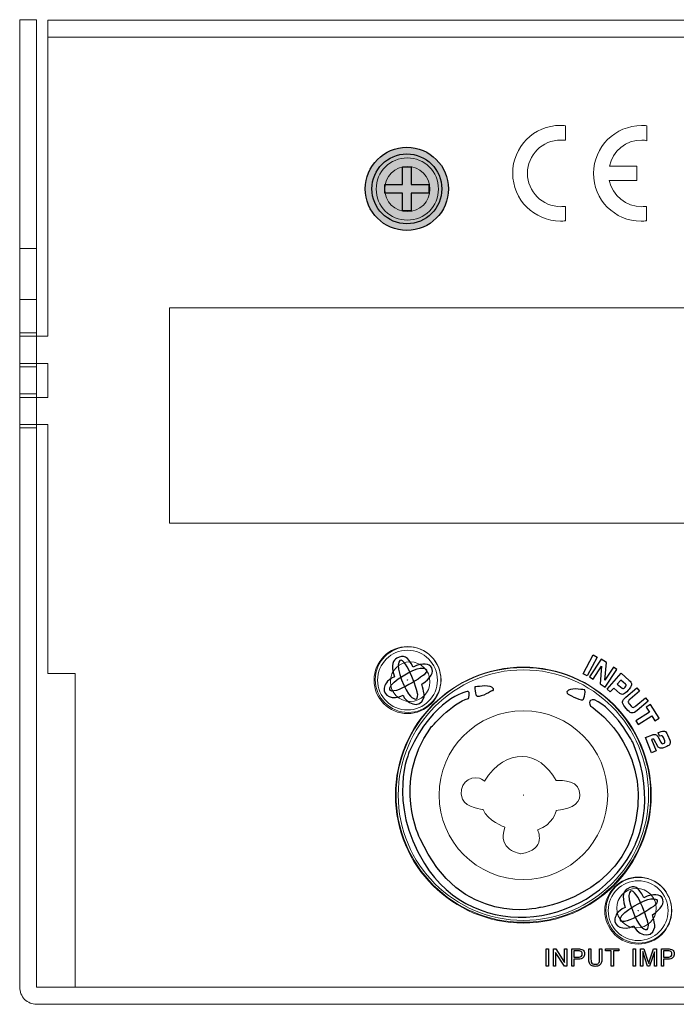
# Model space of a CAD drawing. Units: millimetres. Extents: x -2882 to -1255, y -603 to 544.
# Drawn here: x -2560 to -2503, y -270 to -185 of the extents above; entities that cross this region are included whole.
import ezdxf

# ---------------------------------------------------------------- set-up
doc = ezdxf.new("R2010")
doc.units = ezdxf.units.MM
doc.layers.add('AV sys', color=7, linetype='Continuous', plot=False)

# ---------------------------------------------------------------- blocks, each defined once
blk = doc.blocks.new('SA2006_b')
at = {"transparency": 33554687}
h = blk.add_hatch(color=256, dxfattribs=at)
h.set_gradient(color1=(35, 24, 21), color2=(62, 58, 57), rotation=48.17009, name='CYLINDER')
edge = h.paths.add_edge_path()
edge.add_spline(control_points=[(354.981, 400.332), (356.978, 400.332), (358.597, 401.952), (358.597, 403.949), (358.597, 405.946), (356.978, 407.566), (354.981, 407.566), (352.983, 407.566), (351.364, 405.946), (351.364, 403.949), (351.364, 401.952), (352.983, 400.332), (354.981, 400.332)], knot_values=[0, 0, 0, 0, 1, 1, 1, 2, 2, 2, 3, 3, 3, 4, 4, 4, 4], degree=3, periodic=0)
h = blk.add_hatch(color=256, dxfattribs=at)
h.set_gradient(color1=(114, 113, 113), color2=(159, 160, 160), rotation=48.17009, name='CYLINDER')
edge = h.paths.add_edge_path()
edge.add_spline(control_points=[(354.981, 400.914), (356.657, 400.914), (358.016, 402.273), (358.016, 403.949), (358.016, 405.625), (356.657, 406.984), (354.981, 406.984), (353.304, 406.984), (351.945, 405.625), (351.945, 403.949), (351.945, 402.273), (353.304, 400.914), (354.981, 400.914)], knot_values=[0, 0, 0, 0, 1, 1, 1, 2, 2, 2, 3, 3, 3, 4, 4, 4, 4], degree=3, periodic=0)
h = blk.add_hatch(color=256, dxfattribs=at)
h.set_gradient(color1=(114, 113, 113), color2=(35, 24, 21), rotation=48.17009, name='CYLINDER')
h.paths.add_polyline_path([(353.063, 404.326), (354.604, 404.326), (354.604, 405.866), (355.357, 405.866), (355.357, 404.326), (356.898, 404.326), (356.898, 403.572), (355.357, 403.572), (355.357, 402.032), (354.604, 402.032), (354.604, 403.572), (353.063, 403.572)])
for p, q in [((354.604, 404.326), (354.604, 405.866)), ((354.604, 405.866), (355.357, 405.866)), ((355.357, 405.866), (355.357, 404.326)), ((353.063, 404.326), (354.604, 404.326)), ((353.063, 403.572), (353.063, 404.326)), ((355.357, 404.326), (356.898, 404.326)), ((356.898, 404.326), (356.898, 403.572)), ((354.604, 403.572), (353.063, 403.572)), ((354.604, 402.032), (354.604, 403.572)), ((356.898, 403.572), (355.357, 403.572)), ((355.357, 403.572), (355.357, 402.032)), ((355.357, 402.032), (354.604, 402.032))]:
    blk.add_line(p, q)
at = {"lineweight": 15}
for points in [[(322.797, 418.65), (322.797, 418.65), (321.321, 418.65), (321.321, 418.65)], [(321.321, 418.65), (321.321, 418.65), (321.321, 334.569), (321.321, 334.569)], [(322.797, 418.65), (322.797, 418.65), (322.797, 334.569), (322.797, 334.569)], [(323.781, 418.597), (323.781, 418.597), (323.781, 391.145), (323.781, 391.145)], [(745.893, 418.597), (745.893, 418.597), (323.781, 418.597), (323.781, 418.597)], [(745.893, 417.122), (745.893, 417.122), (323.781, 417.122), (323.781, 417.122)], [(321.321, 398.771), (321.321, 398.771), (322.797, 398.771), (322.797, 398.771)], [(321.321, 394.343), (321.321, 394.343), (322.797, 394.343), (322.797, 394.343)], [(334.359, 393.605), (334.359, 393.605), (334.359, 374.91), (334.359, 374.91)], [(611.831, 393.605), (611.831, 393.605), (334.359, 393.605), (334.359, 393.605)], [(321.321, 391.441), (321.321, 391.441), (322.797, 391.441), (322.797, 391.441)], [(321.321, 391.145), (321.321, 391.145), (322.797, 391.145), (322.797, 391.145)], [(322.797, 391.145), (322.797, 391.145), (323.781, 391.145), (323.781, 391.145)], [(321.321, 388.784), (321.321, 388.784), (322.797, 388.784), (322.797, 388.784)], [(321.321, 388.489), (321.321, 388.489), (322.797, 388.489), (322.797, 388.489)], [(322.797, 388.784), (322.797, 388.784), (323.781, 388.784), (323.781, 388.784)], [(323.781, 388.784), (323.781, 388.784), (323.781, 385.832), (323.781, 385.832)], [(321.321, 386.128), (321.321, 386.128), (322.797, 386.128), (322.797, 386.128)], [(321.321, 385.832), (321.321, 385.832), (322.797, 385.832), (322.797, 385.832)], [(322.797, 385.832), (322.797, 385.832), (323.781, 385.832), (323.781, 385.832)], [(321.321, 383.471), (321.321, 383.471), (322.797, 383.471), (322.797, 383.471)], [(322.797, 383.471), (322.797, 383.471), (323.781, 383.471), (323.781, 383.471)], [(323.781, 383.471), (323.781, 383.471), (323.781, 361.824), (323.781, 361.824)], [(321.321, 383.175), (321.321, 383.175), (322.797, 383.175), (322.797, 383.175)], [(334.359, 374.91), (334.359, 374.91), (611.831, 374.91), (611.831, 374.91)], [(323.781, 361.824), (323.781, 361.824), (326.143, 361.824), (326.143, 361.824)], [(326.143, 334.569), (326.143, 334.569), (326.143, 361.824), (326.143, 361.824)], [(365.107, 340.217), (371.22, 340.217), (376.176, 345.173), (376.176, 351.286)], [(321.321, 334.569), (321.321, 334.177), (321.477, 333.802), (321.754, 333.525)], [(746.877, 334.569), (746.877, 334.569), (322.797, 334.569), (322.797, 334.569)], [(321.754, 333.525), (322.031, 333.248), (322.406, 333.093), (322.797, 333.093)], [(746.877, 333.093), (746.877, 333.093), (322.797, 333.093), (322.797, 333.093)]]:
    blk.add_open_spline(points, degree=3, dxfattribs=at)
at = {"lineweight": 9}
for points, knots in [([(368.758, 401.173), (368.62, 401.159), (368.479, 401.153), (368.336, 401.153), (366.042, 401.153), (364.182, 403.01), (364.182, 405.304), (364.182, 407.597), (366.023, 409.466), (368.32, 409.466), (368.462, 409.466), (368.62, 409.447), (368.76, 409.433)], [5, 5, 5, 5, 6, 6, 6, 7, 7, 7, 8, 8, 8, 9, 9, 9, 9]), ([(375.811, 401.173), (375.67, 401.159), (375.504, 401.141), (375.36, 401.141), (373.018, 401.141), (371.211, 403.01), (371.211, 405.304), (371.211, 407.595), (373.09, 409.454), (375.386, 409.454), (375.529, 409.454), (375.703, 409.447), (375.843, 409.433)], [3, 3, 3, 3, 4, 4, 4, 5, 5, 5, 6, 6, 6, 7, 7, 7, 7]), ([(368.763, 408.171), (368.634, 408.187), (368.498, 408.196), (368.364, 408.196), (366.764, 408.196), (365.466, 406.901), (365.466, 405.301), (365.466, 403.701), (366.764, 402.403), (368.364, 402.403), (368.5, 402.403), (368.631, 402.413), (368.76, 402.429)], [0, 0, 0, 0, 1, 1, 1, 2, 2, 2, 3, 3, 3, 4, 4, 4, 4]), ([(375.836, 408.138), (375.71, 408.157), (375.548, 408.196), (375.415, 408.196), (374.03, 408.196), (372.872, 407.227), (372.584, 405.927)], [8, 8, 8, 8, 9, 9, 9, 10, 10, 10, 10]), ([(372.579, 404.675), (372.856, 403.364), (374.02, 402.403), (375.415, 402.403), (375.548, 402.403), (375.682, 402.413), (375.811, 402.429)], [0, 0, 0, 0, 1, 1, 1, 2, 2, 2, 2]), ([(355.038, 364.177), (356.645, 364.177), (357.949, 362.873), (357.949, 361.266), (357.949, 359.658), (356.645, 358.354), (355.038, 358.354), (353.43, 358.354), (352.127, 359.658), (352.127, 361.266), (352.127, 362.873), (353.43, 364.177), (355.038, 364.177)], [0, 0, 0, 0, 1, 1, 1, 2, 2, 2, 3, 3, 3, 4, 4, 4, 4]), ([(355.089, 364.158), (356.665, 364.158), (357.943, 362.88), (357.943, 361.304), (357.943, 359.729), (356.665, 358.45), (355.089, 358.45), (353.514, 358.45), (352.236, 359.729), (352.236, 361.304), (352.236, 362.88), (353.514, 364.158), (355.089, 364.158)], [0, 0, 0, 0, 1, 1, 1, 2, 2, 2, 3, 3, 3, 4, 4, 4, 4]), ([(365.11, 362.389), (371.25, 362.389), (376.229, 357.41), (376.229, 351.27), (376.229, 345.131), (371.25, 340.151), (365.11, 340.151), (358.97, 340.151), (353.991, 345.131), (353.991, 351.27), (353.991, 357.41), (358.97, 362.389), (365.11, 362.389)], [0, 0, 0, 0, 1, 1, 1, 2, 2, 2, 3, 3, 3, 4, 4, 4, 4]), ([(375.992, 351.27), (375.992, 357.28), (371.12, 362.153), (365.11, 362.153), (359.1, 362.153), (354.228, 357.28), (354.228, 351.27), (354.228, 345.26), (359.1, 340.388), (365.11, 340.388), (371.12, 340.388), (375.992, 345.26), (375.992, 351.27)], [0, 0, 0, 0, 1, 1, 1, 2, 2, 2, 3, 3, 3, 4, 4, 4, 4]), ([(375.992, 351.27), (375.992, 357.28), (371.12, 362.153), (365.11, 362.153), (359.1, 362.153), (354.228, 357.28), (354.228, 351.27), (354.228, 345.26), (359.1, 340.388), (365.11, 340.388), (371.12, 340.388), (375.992, 345.26), (375.992, 351.27)], [0, 0, 0, 0, 1, 1, 1, 2, 2, 2, 3, 3, 3, 4, 4, 4, 4]), ([(365.109, 358.599), (369.157, 358.599), (372.439, 355.317), (372.439, 351.27), (372.439, 347.223), (369.157, 343.941), (365.109, 343.941), (361.063, 343.941), (357.78, 347.223), (357.78, 351.27), (357.78, 355.317), (361.063, 358.599), (365.109, 358.599)], [0, 0, 0, 0, 1, 1, 1, 2, 2, 2, 3, 3, 3, 4, 4, 4, 4]), ([(365.12, 351.27), (365.12, 351.276), (365.115, 351.28), (365.11, 351.28), (365.105, 351.28), (365.1, 351.276), (365.1, 351.27), (365.1, 351.265), (365.105, 351.261), (365.11, 351.261), (365.115, 351.261), (365.12, 351.265), (365.12, 351.27)], [0, 0, 0, 0, 1, 1, 1, 2, 2, 2, 3, 3, 3, 4, 4, 4, 4]), ([(375.092, 344.142), (376.699, 344.142), (378.003, 342.838), (378.003, 341.231), (378.003, 339.624), (376.699, 338.32), (375.092, 338.32), (373.485, 338.32), (372.181, 339.624), (372.181, 341.231), (372.181, 342.838), (373.485, 344.142), (375.092, 344.142)], [0, 0, 0, 0, 1, 1, 1, 2, 2, 2, 3, 3, 3, 4, 4, 4, 4]), ([(375.144, 344.124), (376.719, 344.124), (377.997, 342.846), (377.997, 341.27), (377.997, 339.694), (376.719, 338.416), (375.144, 338.416), (373.568, 338.416), (372.29, 339.694), (372.29, 341.27), (372.29, 342.846), (373.568, 344.124), (375.144, 344.124)], [0, 0, 0, 0, 1, 1, 1, 2, 2, 2, 3, 3, 3, 4, 4, 4, 4])]:
    blk.add_open_spline(points, degree=3, knots=knots, dxfattribs=at)
for points in [[(368.76, 409.433), (368.76, 409.433), (368.763, 408.171), (368.763, 408.171)], [(375.843, 409.433), (375.843, 409.433), (375.836, 408.138), (375.836, 408.138)], [(372.584, 405.927), (372.584, 405.927), (374.976, 405.927), (374.976, 405.927)], [(374.976, 405.927), (374.976, 405.927), (374.976, 404.678), (374.976, 404.678)], [(374.976, 404.678), (374.976, 404.678), (372.579, 404.675), (372.579, 404.675)], [(368.76, 402.429), (368.76, 402.429), (368.758, 401.173), (368.758, 401.173)], [(375.811, 402.429), (375.811, 402.429), (375.811, 401.173), (375.811, 401.173)], [(355.928, 360.004), (355.933, 360.317), (354.743, 363.768), (354.272, 362.828)], [(354.272, 362.828), (354.015, 362.314), (354.87, 360.246), (355.301, 359.86)], [(353.501, 360.602), (353.616, 361.165), (355.568, 362.261), (356.144, 362.298)], [(356.144, 362.298), (356.551, 362.323), (356.89, 362.243), (356.549, 361.796)], [(356.549, 361.796), (356.359, 361.547), (353.289, 359.572), (353.501, 360.602)], [(355.301, 359.86), (355.605, 359.589), (355.92, 359.442), (355.928, 360.004)], [(361.721, 352.492), (363.609, 355.487), (366.527, 355.182), (367.96, 352.536)], [(359.821, 350.921), (359.323, 352.132), (360.416, 353.015), (361.283, 352.731)], [(361.283, 352.731), (361.547, 352.645), (361.721, 352.492), (361.721, 352.492)], [(367.96, 352.536), (367.96, 352.536), (369.704, 352.71), (369.966, 351.663)], [(369.966, 351.663), (370.228, 350.616), (369.494, 350.115), (367.968, 349.941)], [(361.61, 350.026), (361.61, 350.026), (360.127, 350.179), (359.821, 350.921)], [(375.992, 351.27), (375.992, 351.27), (375.992, 351.27), (375.992, 351.27)], [(375.992, 351.27), (375.992, 351.27), (375.992, 351.27), (375.992, 351.27)], [(363.508, 348.477), (363.508, 348.477), (361.937, 349.045), (361.61, 350.026)], [(367.968, 349.941), (367.968, 349.941), (367.697, 348.652), (366.345, 348.26)], [(364.893, 346.174), (364.893, 346.174), (362.745, 346.47), (363.508, 348.477)], [(366.345, 348.26), (366.345, 348.26), (367.205, 346.523), (364.893, 346.174)], [(375.983, 339.969), (375.987, 340.282), (374.796, 343.734), (374.326, 342.793)], [(373.555, 340.568), (373.67, 341.13), (375.621, 342.226), (376.198, 342.263)], [(374.326, 342.793), (374.069, 342.279), (374.924, 340.211), (375.354, 339.826)], [(376.198, 342.263), (376.605, 342.288), (376.944, 342.209), (376.603, 341.762)], [(376.603, 341.762), (376.413, 341.513), (373.343, 339.538), (373.555, 340.568)], [(375.354, 339.826), (375.658, 339.554), (375.974, 339.407), (375.983, 339.969)]]:
    blk.add_open_spline(points, degree=3, dxfattribs=at)
for points, knots in [([(354.981, 400.332), (356.978, 400.332), (358.597, 401.952), (358.597, 403.949), (358.597, 405.946), (356.978, 407.566), (354.981, 407.566), (352.983, 407.566), (351.364, 405.946), (351.364, 403.949), (351.364, 401.952), (352.983, 400.332), (354.981, 400.332)], [0, 0, 0, 0, 1, 1, 1, 2, 2, 2, 3, 3, 3, 4, 4, 4, 4]), ([(354.981, 400.914), (356.657, 400.914), (358.016, 402.273), (358.016, 403.949), (358.016, 405.625), (356.657, 406.984), (354.981, 406.984), (353.304, 406.984), (351.945, 405.625), (351.945, 403.949), (351.945, 402.273), (353.304, 400.914), (354.981, 400.914)], [0, 0, 0, 0, 1, 1, 1, 2, 2, 2, 3, 3, 3, 4, 4, 4, 4]), ([(355.053, 361.266), (355.053, 361.274), (355.046, 361.28), (355.038, 361.28), (355.03, 361.28), (355.023, 361.274), (355.023, 361.266), (355.023, 361.257), (355.03, 361.25), (355.038, 361.25), (355.046, 361.25), (355.053, 361.257), (355.053, 361.266)], [0, 0, 0, 0, 1, 1, 1, 2, 2, 2, 3, 3, 3, 4, 4, 4, 4]), ([(365.12, 351.27), (365.12, 351.276), (365.115, 351.28), (365.11, 351.28), (365.105, 351.28), (365.1, 351.276), (365.1, 351.27), (365.1, 351.265), (365.105, 351.261), (365.11, 351.261), (365.115, 351.261), (365.12, 351.265), (365.12, 351.27)], [0, 0, 0, 0, 1, 1, 1, 2, 2, 2, 3, 3, 3, 4, 4, 4, 4]), ([(375.107, 341.231), (375.107, 341.239), (375.1, 341.246), (375.092, 341.246), (375.084, 341.246), (375.077, 341.239), (375.077, 341.231), (375.077, 341.223), (375.084, 341.216), (375.092, 341.216), (375.1, 341.216), (375.107, 341.223), (375.107, 341.231)], [0, 0, 0, 0, 1, 1, 1, 2, 2, 2, 3, 3, 3, 4, 4, 4, 4]), ([(370.15, 337.268), (370.202, 337.314), (370.229, 337.382), (370.229, 337.468), (370.229, 337.53), (370.214, 337.584), (370.183, 337.628)], [2, 2, 2, 2, 3, 3, 3, 4, 4, 4, 4]), ([(370.384, 337.678), (370.413, 337.616), (370.427, 337.548), (370.427, 337.474), (370.427, 337.347), (370.388, 337.24), (370.309, 337.152)], [5, 5, 5, 5, 6, 6, 6, 7, 7, 7, 7]), ([(377.948, 337.268), (377.999, 337.314), (378.026, 337.382), (378.026, 337.468), (378.026, 337.53), (378.011, 337.584), (377.98, 337.628)], [2, 2, 2, 2, 3, 3, 3, 4, 4, 4, 4]), ([(378.18, 337.678), (378.21, 337.616), (378.225, 337.548), (378.225, 337.474), (378.225, 337.347), (378.185, 337.24), (378.107, 337.152)], [5, 5, 5, 5, 6, 6, 6, 7, 7, 7, 7]), ([(371.705, 336.472), (371.618, 336.416), (371.505, 336.389), (371.365, 336.389), (371.229, 336.389), (371.117, 336.413), (371.031, 336.461)], [4, 4, 4, 4, 5, 5, 5, 6, 6, 6, 6]), ([(371.138, 336.617), (371.195, 336.584), (371.265, 336.567), (371.348, 336.567), (371.49, 336.567), (371.591, 336.6), (371.651, 336.666)], [13, 13, 13, 13, 14, 14, 14, 15, 15, 15, 15])]:
    blk.add_open_spline(points, degree=3, knots=knots)
at = {"lineweight": 15}
for points, knots in [([(357.728, 403.937), (357.728, 405.431), (356.516, 406.642), (355.022, 406.642), (353.527, 406.642), (352.316, 405.431), (352.316, 403.937), (352.316, 402.442), (353.527, 401.231), (355.022, 401.231), (356.516, 401.231), (357.728, 402.442), (357.728, 403.937), (357.728, 403.937), (357.728, 403.937), (357.728, 403.937)], [0, 0, 0, 0, 1, 1, 1, 2, 2, 2, 3, 3, 3, 4, 4, 4, 5, 5, 5, 5]), ([(356.989, 403.937), (356.989, 405.024), (356.109, 405.905), (355.022, 405.905), (353.935, 405.905), (353.054, 405.024), (353.054, 403.937), (353.054, 402.85), (353.935, 401.969), (355.022, 401.969), (356.109, 401.969), (356.989, 402.85), (356.989, 403.937), (356.989, 403.937), (356.989, 403.937), (356.989, 403.937)], [0, 0, 0, 0, 1, 1, 1, 2, 2, 2, 3, 3, 3, 4, 4, 4, 5, 5, 5, 5]), ([(356.989, 361.126), (356.989, 362.076), (356.219, 362.847), (355.268, 362.847), (354.317, 362.847), (353.546, 362.076), (353.546, 361.126), (353.546, 360.175), (354.317, 359.403), (355.268, 359.403), (356.219, 359.403), (356.989, 360.175), (356.989, 361.126), (356.989, 361.126), (356.989, 361.126), (356.989, 361.126)], [0, 0, 0, 0, 1, 1, 1, 2, 2, 2, 3, 3, 3, 4, 4, 4, 5, 5, 5, 5]), ([(376.176, 351.286), (376.176, 357.399), (371.221, 362.355), (365.107, 362.355), (358.993, 362.355), (354.038, 357.399), (354.038, 351.286), (354.038, 345.173), (358.993, 340.217), (365.107, 340.217)], [0, 0, 0, 0, 1, 1, 1, 2, 2, 2, 3, 3, 3, 3]), ([(376.668, 341.446), (376.668, 342.397), (375.897, 343.169), (374.946, 343.169), (373.995, 343.169), (373.225, 342.397), (373.225, 341.446), (373.225, 340.496), (373.995, 339.725), (374.946, 339.725), (375.897, 339.725), (376.668, 340.496), (376.668, 341.446), (376.668, 341.446), (376.668, 341.446), (376.668, 341.446)], [0, 0, 0, 0, 1, 1, 1, 2, 2, 2, 3, 3, 3, 4, 4, 4, 5, 5, 5, 5])]:
    blk.add_open_spline(points, degree=3, knots=knots, dxfattribs=at)
at = {"lineweight": 13}
for points in [[(357.636, 361.266), (357.636, 362.7), (356.473, 363.863), (355.038, 363.863), (353.604, 363.863), (352.44, 362.7), (352.44, 361.266), (352.44, 359.831), (353.604, 358.668), (355.038, 358.668), (356.473, 358.668), (357.636, 359.83), (357.636, 361.265)], [(355.053, 361.266), (355.053, 361.274), (355.046, 361.28), (355.038, 361.28), (355.03, 361.28), (355.023, 361.274), (355.023, 361.266), (355.023, 361.257), (355.03, 361.25), (355.038, 361.25), (355.046, 361.25), (355.053, 361.257), (355.053, 361.266)], [(377.69, 341.231), (377.69, 342.666), (376.527, 343.829), (375.092, 343.829), (373.657, 343.829), (372.494, 342.666), (372.494, 341.231), (372.494, 339.796), (373.657, 338.633), (375.092, 338.633), (376.527, 338.633), (377.69, 339.796), (377.69, 341.231)], [(375.107, 341.231), (375.107, 341.239), (375.1, 341.246), (375.092, 341.246), (375.084, 341.246), (375.077, 341.239), (375.077, 341.231), (375.077, 341.223), (375.084, 341.216), (375.092, 341.216), (375.1, 341.216), (375.107, 341.223), (375.107, 341.231)]]:
    blk.add_open_spline(points, degree=3, knots=[0, 0, 0, 0, 1, 1, 1, 2, 2, 2, 3, 3, 3, 4, 4, 4, 4], dxfattribs=at)
for points in [[(355.928, 360.004), (355.933, 360.317), (354.743, 363.768), (354.272, 362.828)], [(354.115, 363.168), (353.815, 362.991), (353.556, 362.652), (353.901, 361.554)], [(354.272, 362.828), (354.015, 362.314), (354.87, 360.246), (355.301, 359.86)], [(355.524, 362.393), (355.075, 363.354), (354.678, 363.501), (354.115, 363.168)], [(356.28, 360.911), (357.916, 361.907), (357.199, 363.223), (355.524, 362.393)], [(370.32, 361.819), (370.32, 361.819), (371.184, 363.446), (371.184, 363.446)], [(371.514, 363.27), (371.514, 363.27), (370.65, 361.644), (370.65, 361.644)], [(371.867, 363.098), (371.867, 363.098), (370.851, 361.562), (370.851, 361.562)], [(371.184, 363.446), (371.184, 363.446), (371.514, 363.27), (371.514, 363.27)], [(372.329, 362.793), (372.329, 362.793), (371.867, 363.098), (371.867, 363.098)], [(372.192, 361.263), (372.192, 361.263), (372.329, 362.793), (372.329, 362.793)], [(353.501, 360.602), (353.616, 361.165), (355.568, 362.261), (356.144, 362.298)], [(356.144, 362.298), (356.551, 362.323), (356.89, 362.243), (356.549, 361.796)], [(371.163, 361.355), (371.163, 361.355), (371.902, 362.473), (371.902, 362.473)], [(371.902, 362.473), (371.902, 362.473), (371.775, 360.951), (371.775, 360.951)], [(372.938, 362.39), (372.938, 362.39), (372.192, 361.263), (372.192, 361.263)], [(372.232, 360.649), (372.232, 360.649), (373.248, 362.185), (373.248, 362.185)], [(373.248, 362.185), (373.248, 362.185), (372.938, 362.39), (372.938, 362.39)], [(353.901, 361.554), (353.154, 361.192), (353.085, 360.874), (353.02, 360.555)], [(356.549, 361.796), (356.359, 361.547), (353.289, 359.572), (353.501, 360.602)], [(370.65, 361.644), (370.65, 361.644), (370.32, 361.819), (370.32, 361.819)], [(370.851, 361.562), (370.851, 361.562), (371.163, 361.355), (371.163, 361.355)], [(372.384, 360.482), (372.384, 360.482), (373.607, 361.86), (373.607, 361.86)], [(373.583, 361.268), (373.583, 361.268), (373.274, 360.919), (373.274, 360.919)], [(373.995, 360.903), (373.995, 360.903), (373.583, 361.268), (373.583, 361.268)], [(373.607, 361.86), (373.607, 361.86), (374.309, 361.237), (374.309, 361.237)], [(374.309, 361.237), (374.371, 361.182), (374.417, 361.133), (374.447, 361.092)], [(374.447, 361.092), (374.475, 361.049), (374.494, 361.007), (374.501, 360.964)], [(353.02, 360.555), (352.89, 359.915), (353.721, 359.47), (354.667, 359.948)], [(360.304, 360.272), (360.086, 360.278), (357.273, 359.62), (355.217, 355.099)], [(356.474, 359.824), (356.506, 359.958), (356.47, 360.206), (356.28, 360.911)], [(360.329, 359.66), (360.329, 359.66), (360.522, 360.265), (360.304, 360.272)], [(361.046, 359.899), (360.92, 360.286), (360.913, 360.382), (360.932, 360.695)], [(360.932, 360.695), (360.932, 360.695), (362.022, 360.902), (362.349, 360.684)], [(362.377, 360.318), (362.166, 360.218), (361.135, 359.629), (361.046, 359.899)], [(362.349, 360.684), (362.677, 360.466), (362.377, 360.318), (362.377, 360.318)], [(369.042, 360.397), (368.714, 360.179), (369.015, 360.031), (369.015, 360.031)], [(370.459, 360.408), (370.459, 360.408), (369.369, 360.615), (369.042, 360.397)], [(370.345, 359.612), (370.472, 359.998), (370.479, 360.095), (370.459, 360.408)], [(371.775, 360.951), (371.775, 360.951), (372.232, 360.649), (372.232, 360.649)], [(372.665, 360.233), (372.665, 360.233), (372.384, 360.482), (372.384, 360.482)], [(372.97, 360.576), (372.97, 360.576), (372.665, 360.233), (372.665, 360.233)], [(373.492, 360.112), (373.492, 360.112), (372.97, 360.576), (372.97, 360.576)], [(373.274, 360.919), (373.274, 360.919), (373.686, 360.554), (373.686, 360.554)], [(373.686, 360.554), (373.723, 360.521), (373.761, 360.511), (373.8, 360.526)], [(373.8, 360.526), (373.84, 360.54), (373.891, 360.582), (373.953, 360.652)], [(374.226, 360.387), (374.059, 360.198), (373.919, 360.083), (373.808, 360.042)], [(373.953, 360.652), (374.003, 360.708), (374.031, 360.756), (374.038, 360.796)], [(374.038, 360.796), (374.045, 360.836), (374.03, 360.872), (373.995, 360.903)], [(374.008, 359.781), (374.008, 359.781), (374.975, 360.6), (374.975, 360.6)], [(374.459, 360.712), (374.416, 360.621), (374.338, 360.513), (374.226, 360.387)], [(375.216, 360.315), (375.216, 360.315), (374.383, 359.609), (374.383, 359.609)], [(374.501, 360.964), (374.516, 360.886), (374.501, 360.803), (374.459, 360.712)], [(374.975, 360.6), (374.975, 360.6), (375.216, 360.315), (375.216, 360.315)], [(354.667, 359.948), (354.765, 359.383), (356.164, 358.545), (356.474, 359.824)], [(355.301, 359.86), (355.605, 359.589), (355.92, 359.442), (355.928, 360.004)], [(357.023, 357.096), (357.023, 357.096), (358.922, 359.309), (360.329, 359.66)], [(369.015, 360.031), (369.225, 359.93), (370.257, 359.342), (370.345, 359.612)], [(370.873, 359.42), (370.836, 359.269), (370.916, 359.037), (370.916, 359.037)], [(371.281, 359.55), (371.281, 359.55), (370.911, 359.572), (370.873, 359.42)], [(374.619, 355.872), (374.619, 355.872), (373.048, 358.799), (371.281, 359.55)], [(373.808, 360.042), (373.697, 360.001), (373.592, 360.024), (373.492, 360.112)], [(373.933, 358.945), (373.788, 359.116), (373.721, 359.262), (373.733, 359.382)], [(373.733, 359.382), (373.744, 359.502), (373.836, 359.635), (374.008, 359.781)], [(374.229, 359.404), (374.22, 359.347), (374.257, 359.271), (374.338, 359.176)], [(374.383, 359.609), (374.288, 359.528), (374.237, 359.459), (374.229, 359.404)], [(374.886, 359.015), (374.886, 359.015), (375.719, 359.721), (375.719, 359.721)], [(375.961, 359.436), (375.961, 359.436), (374.995, 358.617), (374.995, 358.617)], [(375.719, 359.721), (375.719, 359.721), (375.961, 359.436), (375.961, 359.436)], [(370.916, 359.037), (370.916, 359.037), (376.143, 355.739), (374.896, 349.098)], [(374.203, 358.626), (374.203, 358.626), (373.933, 358.945), (373.933, 358.945)], [(374.567, 358.407), (374.447, 358.408), (374.326, 358.481), (374.203, 358.626)], [(374.338, 359.176), (374.338, 359.176), (374.475, 359.014), (374.475, 359.014)], [(374.475, 359.014), (374.544, 358.933), (374.606, 358.894), (374.664, 358.896)], [(374.995, 358.617), (374.829, 358.477), (374.686, 358.407), (374.567, 358.407)], [(374.664, 358.896), (374.721, 358.898), (374.795, 358.938), (374.886, 359.015)], [(376.172, 359.142), (376.172, 359.142), (375.792, 358.9), (375.792, 358.9)], [(375.792, 358.9), (375.792, 358.9), (376.067, 358.468), (376.067, 358.468)], [(376.924, 357.964), (376.924, 357.964), (376.172, 359.142), (376.172, 359.142)], [(376.067, 358.468), (376.067, 358.468), (374.895, 357.72), (374.895, 357.72)], [(374.895, 357.72), (374.895, 357.72), (375.096, 357.405), (375.096, 357.405)], [(375.096, 357.405), (375.096, 357.405), (376.269, 358.153), (376.269, 358.153)], [(376.269, 358.153), (376.269, 358.153), (376.544, 357.722), (376.544, 357.722)], [(376.544, 357.722), (376.544, 357.722), (376.924, 357.964), (376.924, 357.964)], [(356.124, 347.477), (356.124, 347.477), (353.694, 352.308), (357.023, 357.096)], [(376.937, 356.754), (377.135, 356.833), (377.285, 356.855), (377.387, 356.822)], [(377.387, 356.822), (377.489, 356.789), (377.574, 356.685), (377.644, 356.512)], [(375.731, 356.274), (375.731, 356.274), (376.333, 356.514), (376.333, 356.514)], [(376.255, 354.958), (376.255, 354.958), (375.731, 356.274), (375.731, 356.274)], [(376.257, 356.11), (376.257, 356.11), (376.248, 356.106), (376.248, 356.106)], [(376.248, 356.106), (376.248, 356.106), (376.644, 355.112), (376.644, 355.112)], [(376.396, 356.137), (376.361, 356.142), (376.315, 356.133), (376.257, 356.11)], [(376.333, 356.514), (376.428, 356.551), (376.517, 356.558), (376.6, 356.532)], [(376.477, 356.08), (376.458, 356.113), (376.431, 356.132), (376.396, 356.137)], [(376.796, 355.501), (376.796, 355.501), (376.477, 356.08), (376.477, 356.08)], [(376.6, 356.532), (376.683, 356.508), (376.746, 356.455), (376.79, 356.374)], [(376.79, 356.374), (376.79, 356.374), (377.069, 355.866), (377.069, 355.866)], [(376.816, 356.706), (376.816, 356.706), (376.937, 356.754), (376.937, 356.754)], [(376.944, 356.384), (376.944, 356.384), (376.816, 356.706), (376.816, 356.706)], [(376.949, 356.384), (376.947, 356.384), (376.946, 356.384), (376.944, 356.384)], [(376.954, 356.386), (376.952, 356.385), (376.95, 356.385), (376.949, 356.384)], [(376.964, 356.391), (376.961, 356.389), (376.957, 356.387), (376.954, 356.386)], [(376.973, 356.395), (376.971, 356.394), (376.968, 356.393), (376.964, 356.391)], [(377.167, 356.421), (377.121, 356.437), (377.057, 356.428), (376.973, 356.395)], [(377.282, 356.284), (377.252, 356.359), (377.214, 356.405), (377.167, 356.421)], [(377.4, 355.986), (377.4, 355.986), (377.282, 356.284), (377.282, 356.284)], [(377.418, 355.859), (377.427, 355.893), (377.421, 355.935), (377.4, 355.986)], [(377.644, 356.512), (377.644, 356.512), (377.828, 356.05), (377.828, 356.05)], [(377.828, 356.05), (377.882, 355.914), (377.889, 355.801), (377.848, 355.713)], [(355.217, 355.099), (355.217, 355.099), (353.187, 350.731), (356.501, 345.331)], [(374.846, 346.999), (374.846, 346.999), (376.823, 350.743), (374.619, 355.872)], [(376.644, 355.112), (376.644, 355.112), (376.255, 354.958), (376.255, 354.958)], [(376.995, 355.348), (376.907, 355.369), (376.841, 355.42), (376.796, 355.501)], [(377.291, 355.384), (377.181, 355.34), (377.082, 355.328), (376.995, 355.348)], [(377.069, 355.866), (377.102, 355.806), (377.133, 355.768), (377.161, 355.752)], [(377.161, 355.752), (377.189, 355.737), (377.222, 355.737), (377.262, 355.752)], [(377.262, 355.752), (377.262, 355.752), (377.349, 355.787), (377.349, 355.787)], [(377.574, 355.496), (377.574, 355.496), (377.291, 355.384), (377.291, 355.384)], [(377.349, 355.787), (377.387, 355.802), (377.409, 355.826), (377.418, 355.859)], [(377.848, 355.713), (377.808, 355.625), (377.716, 355.553), (377.574, 355.496)], [(374.896, 349.098), (373.65, 342.458), (366.507, 341.493), (366.507, 341.493)], [(366.507, 341.493), (366.507, 341.493), (359.645, 339.69), (356.124, 347.477)], [(356.501, 345.331), (360.861, 338.224), (371.428, 339.606), (374.846, 346.999)], [(374.168, 343.133), (373.869, 342.957), (373.61, 342.617), (373.955, 341.519)], [(375.578, 342.359), (375.13, 343.319), (374.732, 343.466), (374.168, 343.133)], [(375.983, 339.969), (375.987, 340.282), (374.796, 343.734), (374.326, 342.793)], [(376.334, 340.877), (377.97, 341.872), (377.253, 343.188), (375.578, 342.359)], [(373.555, 340.568), (373.67, 341.13), (375.621, 342.226), (376.198, 342.263)], [(374.326, 342.793), (374.069, 342.279), (374.924, 340.211), (375.354, 339.826)], [(376.198, 342.263), (376.605, 342.288), (376.944, 342.209), (376.603, 341.762)], [(373.955, 341.519), (373.208, 341.158), (373.139, 340.839), (373.075, 340.52)], [(376.603, 341.762), (376.413, 341.513), (373.343, 339.538), (373.555, 340.568)], [(373.075, 340.52), (372.944, 339.881), (373.774, 339.435), (374.721, 339.913)], [(376.528, 339.789), (376.56, 339.924), (376.524, 340.171), (376.334, 340.877)], [(374.721, 339.913), (374.82, 339.349), (376.219, 338.511), (376.528, 339.789)], [(375.354, 339.826), (375.658, 339.554), (375.974, 339.407), (375.983, 339.969)], [(367.089, 336.414), (367.089, 336.414), (367.089, 337.905), (367.089, 337.905)], [(367.089, 337.905), (367.089, 337.905), (367.281, 337.905), (367.281, 337.905)], [(367.281, 337.905), (367.281, 337.905), (367.281, 336.414), (367.281, 336.414)], [(367.732, 336.414), (367.732, 336.414), (367.732, 337.905), (367.732, 337.905)], [(367.732, 337.905), (367.732, 337.905), (367.93, 337.905), (367.93, 337.905)], [(368.682, 336.414), (368.682, 336.414), (367.917, 337.586), (367.917, 337.586)], [(367.917, 337.586), (367.917, 337.586), (367.917, 336.414), (367.917, 336.414)], [(367.93, 337.905), (367.93, 337.905), (368.695, 336.735), (368.695, 336.735)], [(368.695, 336.735), (368.695, 336.735), (368.695, 337.905), (368.695, 337.905)], [(368.695, 337.905), (368.695, 337.905), (368.879, 337.905), (368.879, 337.905)], [(368.879, 337.905), (368.879, 337.905), (368.879, 336.414), (368.879, 336.414)], [(369.316, 336.414), (369.316, 336.414), (369.316, 337.905), (369.316, 337.905)], [(369.316, 337.905), (369.316, 337.905), (369.865, 337.905), (369.865, 337.905)], [(369.881, 337.729), (369.881, 337.729), (369.509, 337.729), (369.509, 337.729)], [(369.509, 337.729), (369.509, 337.729), (369.509, 337.196), (369.509, 337.196)], [(369.509, 337.196), (369.509, 337.196), (369.885, 337.196), (369.885, 337.196)], [(369.865, 337.905), (369.962, 337.905), (370.036, 337.9), (370.087, 337.891)], [(370.061, 337.716), (370.028, 337.725), (369.968, 337.729), (369.881, 337.729)], [(370.309, 337.152), (370.231, 337.065), (370.087, 337.02), (369.882, 337.02)], [(369.885, 337.196), (370.01, 337.196), (370.099, 337.221), (370.15, 337.268)], [(370.183, 337.628), (370.152, 337.673), (370.111, 337.702), (370.061, 337.716)], [(370.087, 337.891), (370.158, 337.879), (370.218, 337.856), (370.267, 337.821)], [(370.267, 337.821), (370.315, 337.787), (370.354, 337.739), (370.384, 337.678)], [(370.789, 337.044), (370.789, 337.044), (370.789, 337.905), (370.789, 337.905)], [(370.789, 337.905), (370.789, 337.905), (370.982, 337.905), (370.982, 337.905)], [(370.982, 337.905), (370.982, 337.905), (370.982, 337.045), (370.982, 337.045)], [(371.741, 337.905), (371.741, 337.905), (371.934, 337.905), (371.934, 337.905)], [(371.741, 337.045), (371.741, 337.045), (371.741, 337.905), (371.741, 337.905)], [(371.934, 337.905), (371.934, 337.905), (371.934, 337.044), (371.934, 337.044)], [(372.259, 337.729), (372.259, 337.729), (372.259, 337.905), (372.259, 337.905)], [(372.259, 337.905), (372.259, 337.905), (373.413, 337.905), (373.413, 337.905)], [(372.739, 337.729), (372.739, 337.729), (372.259, 337.729), (372.259, 337.729)], [(372.739, 336.414), (372.739, 336.414), (372.739, 337.729), (372.739, 337.729)], [(373.413, 337.729), (373.413, 337.729), (372.931, 337.729), (372.931, 337.729)], [(372.931, 337.729), (372.931, 337.729), (372.931, 336.414), (372.931, 336.414)], [(373.413, 337.905), (373.413, 337.905), (373.413, 337.729), (373.413, 337.729)], [(374.661, 336.414), (374.661, 336.414), (374.661, 337.905), (374.661, 337.905)], [(374.661, 337.905), (374.661, 337.905), (374.853, 337.905), (374.853, 337.905)], [(374.853, 337.905), (374.853, 337.905), (374.853, 336.414), (374.853, 336.414)], [(375.3, 336.414), (375.3, 336.414), (375.3, 337.905), (375.3, 337.905)], [(375.3, 337.905), (375.3, 337.905), (375.59, 337.905), (375.59, 337.905)], [(375.906, 336.414), (375.906, 336.414), (375.485, 337.684), (375.485, 337.684)], [(375.485, 337.684), (375.485, 337.684), (375.485, 336.414), (375.485, 336.414)], [(375.59, 337.905), (375.59, 337.905), (375.934, 336.85), (375.934, 336.85)], [(376.081, 336.868), (376.081, 336.868), (376.43, 337.905), (376.43, 337.905)], [(376.503, 337.662), (376.503, 337.662), (376.081, 336.414), (376.081, 336.414)], [(376.43, 337.905), (376.43, 337.905), (376.689, 337.905), (376.689, 337.905)], [(376.503, 336.414), (376.503, 336.414), (376.503, 337.662), (376.503, 337.662)], [(376.689, 337.905), (376.689, 337.905), (376.689, 336.414), (376.689, 336.414)], [(377.113, 336.414), (377.113, 336.414), (377.113, 337.905), (377.113, 337.905)], [(377.113, 337.905), (377.113, 337.905), (377.663, 337.905), (377.663, 337.905)], [(377.678, 337.729), (377.678, 337.729), (377.306, 337.729), (377.306, 337.729)], [(377.306, 337.729), (377.306, 337.729), (377.306, 337.196), (377.306, 337.196)], [(377.306, 337.196), (377.306, 337.196), (377.683, 337.196), (377.683, 337.196)], [(377.663, 337.905), (377.759, 337.905), (377.833, 337.9), (377.884, 337.891)], [(377.858, 337.716), (377.825, 337.725), (377.765, 337.729), (377.678, 337.729)], [(378.107, 337.152), (378.027, 337.065), (377.884, 337.02), (377.68, 337.02)], [(377.683, 337.196), (377.807, 337.196), (377.896, 337.221), (377.948, 337.268)], [(377.98, 337.628), (377.949, 337.673), (377.909, 337.702), (377.858, 337.716)], [(377.884, 337.891), (377.956, 337.879), (378.015, 337.856), (378.064, 337.821)], [(378.064, 337.821), (378.112, 337.787), (378.151, 337.739), (378.18, 337.678)], [(367.281, 336.414), (367.281, 336.414), (367.089, 336.414), (367.089, 336.414)], [(367.917, 336.414), (367.917, 336.414), (367.732, 336.414), (367.732, 336.414)], [(368.879, 336.414), (368.879, 336.414), (368.682, 336.414), (368.682, 336.414)], [(369.509, 336.414), (369.509, 336.414), (369.316, 336.414), (369.316, 336.414)], [(369.882, 337.02), (369.882, 337.02), (369.509, 337.02), (369.509, 337.02)], [(369.509, 337.02), (369.509, 337.02), (369.509, 336.414), (369.509, 336.414)], [(370.845, 336.67), (370.807, 336.761), (370.789, 336.886), (370.789, 337.044)], [(371.031, 336.461), (370.944, 336.509), (370.881, 336.579), (370.845, 336.67)], [(370.982, 337.045), (370.982, 336.916), (370.993, 336.82), (371.017, 336.759)], [(371.017, 336.759), (371.04, 336.697), (371.081, 336.65), (371.138, 336.617)], [(371.651, 336.666), (371.711, 336.731), (371.741, 336.858), (371.741, 337.045)], [(371.885, 336.687), (371.852, 336.599), (371.791, 336.527), (371.705, 336.472)], [(371.934, 337.044), (371.934, 336.895), (371.917, 336.774), (371.885, 336.687)], [(372.931, 336.414), (372.931, 336.414), (372.739, 336.414), (372.739, 336.414)], [(374.853, 336.414), (374.853, 336.414), (374.661, 336.414), (374.661, 336.414)], [(375.485, 336.414), (375.485, 336.414), (375.3, 336.414), (375.3, 336.414)], [(376.081, 336.414), (376.081, 336.414), (375.906, 336.414), (375.906, 336.414)], [(375.934, 336.85), (375.966, 336.752), (375.99, 336.678), (376.004, 336.629)], [(376.004, 336.629), (376.02, 336.683), (376.046, 336.763), (376.081, 336.868)], [(376.689, 336.414), (376.689, 336.414), (376.503, 336.414), (376.503, 336.414)], [(377.306, 336.414), (377.306, 336.414), (377.113, 336.414), (377.113, 336.414)], [(377.68, 337.02), (377.68, 337.02), (377.306, 337.02), (377.306, 337.02)], [(377.306, 337.02), (377.306, 337.02), (377.306, 336.414), (377.306, 336.414)]]:
    blk.add_open_spline(points, degree=3)
for points in [[(357.636, 361.265), (357.636, 361.265), (357.636, 361.266), (357.636, 361.266)], [(377.69, 341.231), (377.69, 341.231), (377.69, 341.231), (377.69, 341.231)]]:
    blk.add_open_spline(points, degree=3, dxfattribs=at)

msp = doc.modelspace()

# ---------------------------------------------------------------- block references
at = {"layer": 'AV sys'}
msp.add_blockref('SA2006_b', (-2881.704, -603.475), dxfattribs=at)

doc.saveas('drawing.dxf')
